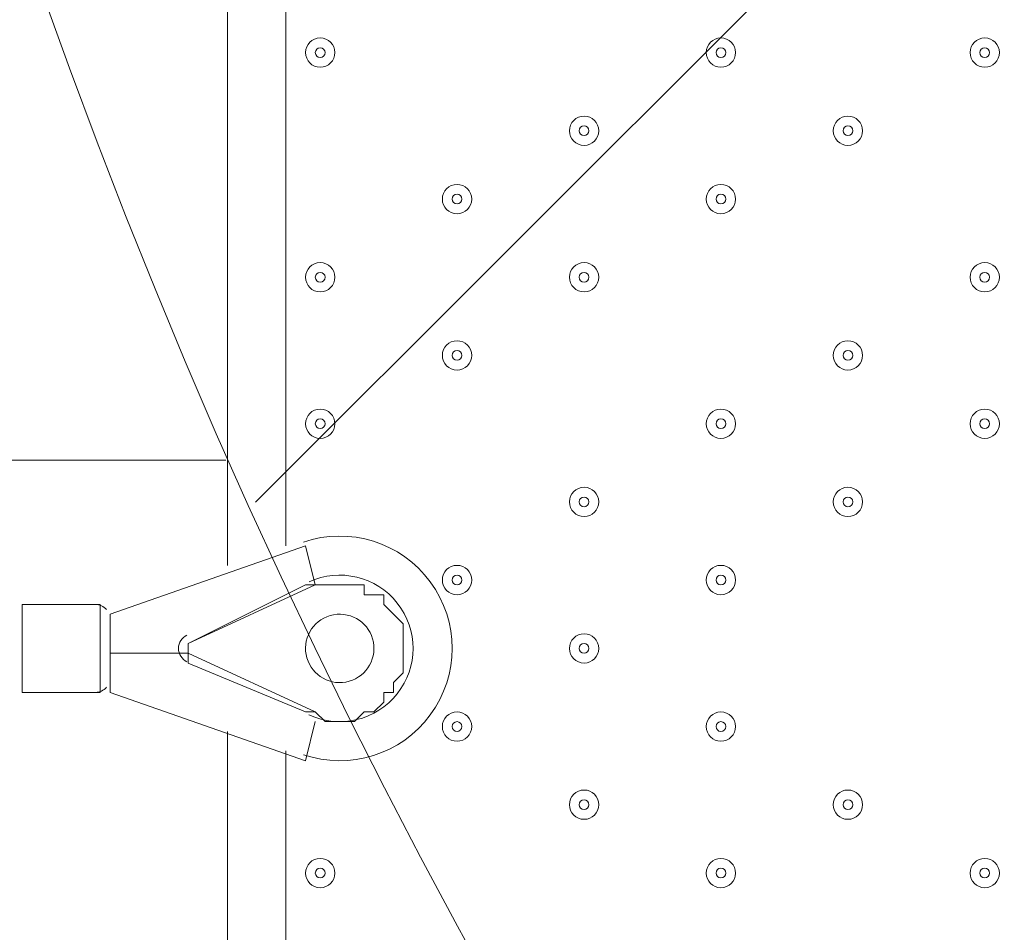
# Model space of a CAD drawing. Units: millimetres. Extents: x -4107 to 11667, y -10155 to 657.
# Drawn here: x 6216 to 6536, y -4344 to -4048 of the extents above; entities that cross this region are included whole.
import ezdxf

# ---------------------------------------------------------------- set-up
doc = ezdxf.new("R2010")
doc.units = ezdxf.units.MM
doc.header["$MEASUREMENT"] = 0
doc.layers.add('Background', color=7, linetype='Continuous', lineweight=0)

# ---------------------------------------------------------------- blocks, each defined once
blk = doc.blocks.new('Block_1')
at = {"layer": 'Background', "color": 253, "lineweight": 9}
blk.add_line((5312.39, -4190.72), (6282.74, -4190.72), dxfattribs=at)
blk = doc.blocks.new('Block_4')
at = {"layer": 'Background', "color": 253, "lineweight": 9}
blk.add_line((6292.42, -4204.37), (9071.64, -1425.15), dxfattribs=at)

msp = doc.modelspace()

# ---------------------------------------------------------------- linework, layer by layer
at = {"layer": 'Background', "color": 7, "lineweight": 9}
for p, q in [((6283.25, -4224.92), (6283.25, -3980.45)), ((6302.3, -3986.8), (6302.3, -4218.57)), ((6308.65, -4218.57), (6245.15, -4240.8)), ((6308.65, -4218.57), (6311.83, -4231.27)), ((6270.55, -4250.32), (6311.83, -4231.27)), ((6308.65, -4231.27), (6270.55, -4250.32)), ((6308.65, -4231.27), (6311.83, -4231.27)), ((6216.58, -4237.62), (6216.58, -4266.2)), ((6241.98, -4237.62), (6216.58, -4237.62)), ((6241.98, -4237.62), (6241.98, -4266.2)), ((6245.15, -4250.32), (6245.15, -4253.5)), ((6270.55, -4250.32), (6270.55, -4250.32)), ((6245.15, -4253.5), (6267.38, -4253.5)), ((6270.55, -4253.5), (6267.38, -4253.5)), ((6267.38, -4253.5), (6270.55, -4253.5)), ((6311.83, -4272.55), (6270.55, -4253.5)), ((6270.55, -4253.5), (6270.55, -4256.67)), ((6270.55, -4256.67), (6308.65, -4272.55)), ((6241.98, -4266.2), (6216.58, -4266.2)), ((6245.15, -4266.2), (6308.65, -4288.42)), ((6311.83, -4272.55), (6308.65, -4272.55)), ((6311.83, -4275.72), (6308.65, -4288.42)), ((6283.25, -4526.55), (6283.25, -4278.9)), ((6302.3, -4285.25), (6302.3, -4520.2))]:
    msp.add_line(p, q, dxfattribs=at)
for points in [[(6311.83, -4231.27), (6311.83, -4231.27), (6315, -4231.27), (6318.18, -4231.27), (6321.35, -4231.27), (6324.53, -4231.27), (6327.7, -4231.27), (6327.7, -4234.45), (6330.88, -4234.45), (6334.05, -4234.45), (6334.05, -4237.62), (6337.23, -4240.8), (6340.4, -4243.97), (6340.4, -4247.15), (6340.4, -4250.32), (6340.4, -4253.5), (6340.4, -4256.67), (6340.4, -4259.85), (6337.23, -4263.02), (6337.23, -4266.2), (6334.05, -4266.2), (6334.05, -4269.37), (6330.88, -4272.55), (6327.7, -4272.55), (6324.53, -4275.72), (6321.35, -4275.72), (6318.18, -4275.72), (6315, -4275.72), (6311.83, -4272.55)], [(6245.15, -4250.32), (6245.15, -4250.32), (6245.15, -4247.15), (6245.15, -4243.97), (6245.15, -4240.8)], [(6270.55, -4253.5), (6270.55, -4253.5), (6270.55, -4250.32)], [(6245.15, -4266.2), (6245.15, -4266.2), (6245.15, -4263.02), (6245.15, -4259.85), (6245.15, -4256.67), (6245.15, -4253.5)]]:
    msp.add_lwpolyline(points, dxfattribs=at)
at = {"layer": 'Background', "color": 1, "lineweight": 9}
msp.add_open_spline([(9416.83, -1624.24), (9121.33, -1326.59), (8716.39, -1138.1), (8267.42, -1123.28), (7919.52, -684.28), (7382.01, -402.46), (6778.31, -402.46), (5852.44, -402.46), (5082.1, -1065), (4913.47, -1941.68), (4788.17, -1684.88), (4590.15, -1464.81), (4337.01, -1312.98), (4337.01, -1312.98), (4321.13, -1303.45), (4321.13, -1303.45), (4234.59, -1251.55), (4143.88, -1208.97), (4050.35, -1175.85), (3910.37, -1094.33), (3755.27, -1034.49), (3589.19, -1001.33), (3589.19, -1001.33), (3573.3, -998.16), (3573.3, -998.16), (3476.05, -978.75), (3377.74, -969.16), (3279.71, -969.16), (3048.46, -969.16), (2818.9, -1022.64), (2609.63, -1127.13), (2609.63, -1127.13), (2596.93, -1133.47), (2596.93, -1133.47), (2388.52, -1237.55), (2211.56, -1386.19), (2075.26, -1564.56), (2017.1, -1610.12), (1962.07, -1660.17), (1910.65, -1714.52), (1763.85, -1869.7), (1653.68, -2052.72), (1584.59, -2250.27), (1584.59, -2250.27), (1584.24, -2250.27), (1584.24, -2250.27), (1347.57, -2250.27), (1123.88, -2305.38), (924.86, -2403.08), (820.91, -2364.84), (712.51, -2334.98), (600.29, -2314.57), (567.98, -2308.69), (535.7, -2303.91), (503.45, -2299.69), (472.07, -2283.34), (440.31, -2267.47), (407.74, -2252.7), (369.44, -2235.3), (330.75, -2219.69), (291.89, -2204.96), (219.87, -2142.75), (142.79, -2084.91), (60.2, -2032.69), (-123.33, -1916.59), (-319.81, -1835.32), (-521.13, -1786.9), (-695.53, -1671.13), (-891.19, -1581.81), (-1103.89, -1526.42), (-2013.93, -1289.64), (-2956.34, -1739.46), (-3344.52, -2596.05), (-3508.16, -2957.19), (-3540.46, -3344.39), (-3461.68, -3704.04), (-3441.89, -3834.44), (-3407.68, -3964.67), (-3356.99, -4092.52), (-3130.65, -4663.33), (-2656.39, -5072.05), (-2094.5, -5226.03), (-2063.7, -5248.12), (-2032.39, -5269.72), (-2000, -5290.2), (-1887.69, -5361.22), (-1770.41, -5419.16), (-1650.11, -5464.75), (-1513.07, -5583.21), (-1357.68, -5684.21), (-1185.6, -5762.27), (-1007.89, -5842.94), (-823.54, -5893.94), (-638.24, -5918.19), (-469.44, -6006.45), (-285.27, -6071.04), (-89.47, -6106.67), (26.73, -6127.83), (142.71, -6138.06), (257.33, -6138.06), (281.77, -6138.06), (306.15, -6137.58), (330.46, -6136.65), (216.81, -6218.62), (113.33, -6313.8), (22.06, -6419.81), (22.06, -6419.81), (-1246.11, -6756.44), (-1246.11, -6756.44), (-1254.1, -6758.45), (-1262.02, -6760.64), (-1269.97, -6762.77), (-1269.97, -6762.77), (-1294.52, -6769.29), (-1294.52, -6769.29), (-1294.52, -6769.29), (-1294.26, -6769.67), (-1294.26, -6769.67), (-1920.89, -6949.65), (-2379.55, -7526.64), (-2379.55, -8211.14), (-2379.55, -8873.45), (-1950.11, -9435.11), (-1354.62, -9633.88), (-1354.62, -9633.88), (-1354.57, -9634.11), (-1354.57, -9634.11), (-1354.57, -9634.11), (-1350.32, -9635.33), (-1350.32, -9635.33), (-1314.05, -9647.32), (-1277.23, -9658.05), (-1239.8, -9667.29), (-1239.8, -9667.29), (18.35, -10031.02), (18.35, -10031.02), (62.78, -10045.75), (107.99, -10058.72), (153.81, -10070.18), (153.81, -10070.18), (165.99, -10073.7), (165.99, -10073.7), (165.99, -10073.7), (165.73, -10073.17), (165.73, -10073.17), (310.07, -10108.28), (460.71, -10127.3), (615.88, -10127.3), (1068.75, -10127.3), (1484.38, -9968.56), (1810.83, -9704.08), (1810.83, -9704.08), (4309.18, -9704.08), (4309.18, -9704.08), (5224.04, -9704.08), (5976.67, -9009.97), (6069.44, -8119.66), (6154.63, -8290.85), (6270.9, -8443.82), (6411.96, -8570.11), (6411.96, -8570.11), (6411.96, -9152.41), (6411.96, -9152.41), (6411.96, -9704.7), (6859.68, -10152.42), (7411.97, -10152.42), (7411.97, -10152.42), (7996.15, -10152.42), (7996.15, -10152.42), (8548.44, -10152.42), (8996.16, -9704.7), (8996.16, -9152.41), (8996.16, -9152.41), (8996.16, -8570.11), (8996.16, -8570.11), (9302.94, -8295.45), (9496.15, -7896.54), (9496.15, -7452.36), (9496.15, -7452.36), (9496.15, -6153.78), (9496.15, -6153.78), (9873.71, -5806.54), (10110.48, -5308.56), (10110.48, -4755.14), (10110.48, -4755.14), (10110.48, -4222.75), (10110.48, -4222.75), (10235.31, -3954.09), (10305.45, -3654.86), (10305.45, -3339.1), (10305.45, -2630.63), (9954.25, -2004.57), (9416.83, -1624.24)], degree=3, knots=[0, 0, 0, 0, 1, 1, 1, 2, 2, 2, 3, 3, 3, 4, 4, 4, 5, 5, 5, 6, 6, 6, 7, 7, 7, 8, 8, 8, 9, 9, 9, 10, 10, 10, 11, 11, 11, 12, 12, 12, 13, 13, 13, 14, 14, 14, 15, 15, 15, 16, 16, 16, 17, 17, 17, 18, 18, 18, 19, 19, 19, 20, 20, 20, 21, 21, 21, 22, 22, 22, 23, 23, 23, 24, 24, 24, 25, 25, 25, 26, 26, 26, 27, 27, 27, 28, 28, 28, 29, 29, 29, 30, 30, 30, 31, 31, 31, 32, 32, 32, 33, 33, 33, 34, 34, 34, 35, 35, 35, 36, 36, 36, 37, 37, 37, 38, 38, 38, 39, 39, 39, 40, 40, 40, 41, 41, 41, 42, 42, 42, 43, 43, 43, 44, 44, 44, 45, 45, 45, 46, 46, 46, 47, 47, 47, 48, 48, 48, 49, 49, 49, 50, 50, 50, 51, 51, 51, 52, 52, 52, 53, 53, 53, 54, 54, 54, 55, 55, 55, 56, 56, 56, 57, 57, 57, 58, 58, 58, 59, 59, 59, 60, 60, 60, 61, 61, 61, 62, 62, 62, 63, 63, 63, 64, 64, 64, 64], dxfattribs=at)
at = {"layer": 'Background', "color": 253, "lineweight": 9}
msp.add_open_spline([(10108.89, -4227.54), (9774.69, -4944.4), (9047.63, -5441.23), (8204.54, -5441.23), (7044.74, -5441.23), (6104.54, -4501.03), (6104.54, -3341.23), (6104.54, -2181.44), (7044.74, -1241.23), (8204.54, -1241.23), (8654.95, -1241.23), (9072.24, -1383.03), (9414.2, -1624.42)], degree=3, knots=[0, 0, 0, 0, 1, 1, 1, 2, 2, 2, 3, 3, 3, 4, 4, 4, 4], dxfattribs=at)
at = {"layer": 'Background', "color": 7, "lineweight": 9}
for points, knots in [([(6313.41, -4053.47), (6310.78, -4053.47), (6308.65, -4055.61), (6308.65, -4058.24), (6308.65, -4060.87), (6310.78, -4063), (6313.41, -4063), (6316.04, -4063), (6318.18, -4060.87), (6318.18, -4058.24), (6318.18, -4055.61), (6316.04, -4053.47), (6313.41, -4053.47)], [0, 0, 0, 0, 1, 1, 1, 2, 2, 2, 3, 3, 3, 4, 4, 4, 4]), ([(6313.41, -4063), (6316.04, -4063), (6318.17, -4060.87), (6318.17, -4058.24), (6318.17, -4055.61), (6316.04, -4053.47), (6313.41, -4053.47), (6310.78, -4053.47), (6308.65, -4055.61), (6308.65, -4058.24), (6308.65, -4060.87), (6310.78, -4063), (6313.41, -4063)], [0, 0, 0, 0, 1, 1, 1, 2, 2, 2, 3, 3, 3, 4, 4, 4, 4]), ([(6443.59, -4053.47), (6440.96, -4053.47), (6438.83, -4055.61), (6438.83, -4058.24), (6438.83, -4060.87), (6440.96, -4063), (6443.59, -4063), (6446.22, -4063), (6448.35, -4060.87), (6448.35, -4058.24), (6448.35, -4055.61), (6446.22, -4053.47), (6443.59, -4053.47)], [0, 0, 0, 0, 1, 1, 1, 2, 2, 2, 3, 3, 3, 4, 4, 4, 4]), ([(6443.59, -4063), (6446.22, -4063), (6448.35, -4060.87), (6448.35, -4058.24), (6448.35, -4055.61), (6446.22, -4053.47), (6443.59, -4053.47), (6440.96, -4053.47), (6438.83, -4055.61), (6438.83, -4058.24), (6438.83, -4060.87), (6440.96, -4063), (6443.59, -4063)], [0, 0, 0, 0, 1, 1, 1, 2, 2, 2, 3, 3, 3, 4, 4, 4, 4]), ([(6529.31, -4053.47), (6526.68, -4053.47), (6524.55, -4055.61), (6524.55, -4058.24), (6524.55, -4060.87), (6526.68, -4063), (6529.31, -4063), (6531.94, -4063), (6534.08, -4060.87), (6534.08, -4058.24), (6534.08, -4055.61), (6531.94, -4053.47), (6529.31, -4053.47)], [0, 0, 0, 0, 1, 1, 1, 2, 2, 2, 3, 3, 3, 4, 4, 4, 4]), ([(6529.31, -4063), (6531.94, -4063), (6534.07, -4060.87), (6534.07, -4058.24), (6534.07, -4055.61), (6531.94, -4053.47), (6529.31, -4053.47), (6526.68, -4053.47), (6524.55, -4055.61), (6524.55, -4058.24), (6524.55, -4060.87), (6526.68, -4063), (6529.31, -4063)], [0, 0, 0, 0, 1, 1, 1, 2, 2, 2, 3, 3, 3, 4, 4, 4, 4]), ([(6313.41, -4059.82), (6314.29, -4059.82), (6315, -4059.11), (6315, -4058.24), (6315, -4057.36), (6314.29, -4056.65), (6313.41, -4056.65), (6312.54, -4056.65), (6311.83, -4057.36), (6311.83, -4058.24), (6311.83, -4059.11), (6312.54, -4059.82), (6313.41, -4059.82)], [0, 0, 0, 0, 1, 1, 1, 2, 2, 2, 3, 3, 3, 4, 4, 4, 4]), ([(6443.59, -4059.82), (6444.46, -4059.82), (6445.18, -4059.11), (6445.18, -4058.24), (6445.18, -4057.36), (6444.46, -4056.65), (6443.59, -4056.65), (6442.71, -4056.65), (6442, -4057.36), (6442, -4058.24), (6442, -4059.11), (6442.71, -4059.82), (6443.59, -4059.82)], [0, 0, 0, 0, 1, 1, 1, 2, 2, 2, 3, 3, 3, 4, 4, 4, 4]), ([(6529.31, -4059.82), (6530.19, -4059.82), (6530.9, -4059.11), (6530.9, -4058.24), (6530.9, -4057.36), (6530.19, -4056.65), (6529.31, -4056.65), (6528.44, -4056.65), (6527.73, -4057.36), (6527.73, -4058.24), (6527.73, -4059.11), (6528.44, -4059.82), (6529.31, -4059.82)], [0, 0, 0, 0, 1, 1, 1, 2, 2, 2, 3, 3, 3, 4, 4, 4, 4]), ([(6399.14, -4078.87), (6396.51, -4078.87), (6394.38, -4081.01), (6394.38, -4083.64), (6394.38, -4086.27), (6396.51, -4088.4), (6399.14, -4088.4), (6401.77, -4088.4), (6403.9, -4086.27), (6403.9, -4083.64), (6403.9, -4081.01), (6401.77, -4078.87), (6399.14, -4078.87)], [0, 0, 0, 0, 1, 1, 1, 2, 2, 2, 3, 3, 3, 4, 4, 4, 4]), ([(6399.14, -4088.4), (6401.77, -4088.4), (6403.9, -4086.27), (6403.9, -4083.64), (6403.9, -4081), (6401.77, -4078.87), (6399.14, -4078.87), (6396.51, -4078.87), (6394.38, -4081), (6394.38, -4083.64), (6394.38, -4086.27), (6396.51, -4088.4), (6399.14, -4088.4)], [0, 0, 0, 0, 1, 1, 1, 2, 2, 2, 3, 3, 3, 4, 4, 4, 4]), ([(6484.86, -4078.87), (6482.23, -4078.87), (6480.1, -4081.01), (6480.1, -4083.64), (6480.1, -4086.27), (6482.23, -4088.4), (6484.86, -4088.4), (6487.49, -4088.4), (6489.63, -4086.27), (6489.63, -4083.64), (6489.63, -4081.01), (6487.49, -4078.87), (6484.86, -4078.87)], [0, 0, 0, 0, 1, 1, 1, 2, 2, 2, 3, 3, 3, 4, 4, 4, 4]), ([(6484.86, -4088.4), (6487.49, -4088.4), (6489.62, -4086.27), (6489.62, -4083.64), (6489.62, -4081), (6487.49, -4078.87), (6484.86, -4078.87), (6482.23, -4078.87), (6480.1, -4081), (6480.1, -4083.64), (6480.1, -4086.27), (6482.23, -4088.4), (6484.86, -4088.4)], [0, 0, 0, 0, 1, 1, 1, 2, 2, 2, 3, 3, 3, 4, 4, 4, 4]), ([(6399.14, -4085.22), (6400.01, -4085.22), (6400.72, -4084.51), (6400.72, -4083.64), (6400.72, -4082.76), (6400.01, -4082.05), (6399.14, -4082.05), (6398.26, -4082.05), (6397.55, -4082.76), (6397.55, -4083.64), (6397.55, -4084.51), (6398.26, -4085.22), (6399.14, -4085.22)], [0, 0, 0, 0, 1, 1, 1, 2, 2, 2, 3, 3, 3, 4, 4, 4, 4]), ([(6484.86, -4085.22), (6485.74, -4085.22), (6486.45, -4084.51), (6486.45, -4083.64), (6486.45, -4082.76), (6485.74, -4082.05), (6484.86, -4082.05), (6483.99, -4082.05), (6483.27, -4082.76), (6483.27, -4083.64), (6483.27, -4084.51), (6483.99, -4085.22), (6484.86, -4085.22)], [0, 0, 0, 0, 1, 1, 1, 2, 2, 2, 3, 3, 3, 4, 4, 4, 4]), ([(6357.86, -4101.1), (6355.23, -4101.1), (6353.1, -4103.23), (6353.1, -4105.86), (6353.1, -4108.49), (6355.23, -4110.62), (6357.86, -4110.62), (6360.49, -4110.62), (6362.63, -4108.49), (6362.63, -4105.86), (6362.63, -4103.23), (6360.49, -4101.1), (6357.86, -4101.1)], [0, 0, 0, 0, 1, 1, 1, 2, 2, 2, 3, 3, 3, 4, 4, 4, 4]), ([(6357.86, -4110.62), (6360.49, -4110.62), (6362.63, -4108.49), (6362.63, -4105.86), (6362.63, -4103.23), (6360.49, -4101.1), (6357.86, -4101.1), (6355.23, -4101.1), (6353.1, -4103.23), (6353.1, -4105.86), (6353.1, -4108.49), (6355.23, -4110.62), (6357.86, -4110.62)], [0, 0, 0, 0, 1, 1, 1, 2, 2, 2, 3, 3, 3, 4, 4, 4, 4]), ([(6443.59, -4101.1), (6440.96, -4101.1), (6438.83, -4103.23), (6438.83, -4105.86), (6438.83, -4108.49), (6440.96, -4110.62), (6443.59, -4110.62), (6446.22, -4110.62), (6448.35, -4108.49), (6448.35, -4105.86), (6448.35, -4103.23), (6446.22, -4101.1), (6443.59, -4101.1)], [0, 0, 0, 0, 1, 1, 1, 2, 2, 2, 3, 3, 3, 4, 4, 4, 4]), ([(6443.59, -4110.62), (6446.22, -4110.62), (6448.35, -4108.49), (6448.35, -4105.86), (6448.35, -4103.23), (6446.22, -4101.1), (6443.59, -4101.1), (6440.96, -4101.1), (6438.83, -4103.23), (6438.83, -4105.86), (6438.83, -4108.49), (6440.96, -4110.62), (6443.59, -4110.62)], [0, 0, 0, 0, 1, 1, 1, 2, 2, 2, 3, 3, 3, 4, 4, 4, 4]), ([(6357.86, -4107.45), (6358.74, -4107.45), (6359.45, -4106.74), (6359.45, -4105.86), (6359.45, -4104.98), (6358.74, -4104.27), (6357.86, -4104.27), (6356.99, -4104.27), (6356.28, -4104.98), (6356.28, -4105.86), (6356.28, -4106.74), (6356.99, -4107.45), (6357.86, -4107.45)], [0, 0, 0, 0, 1, 1, 1, 2, 2, 2, 3, 3, 3, 4, 4, 4, 4]), ([(6443.59, -4107.45), (6444.46, -4107.45), (6445.18, -4106.74), (6445.18, -4105.86), (6445.18, -4104.98), (6444.46, -4104.27), (6443.59, -4104.27), (6442.71, -4104.27), (6442, -4104.98), (6442, -4105.86), (6442, -4106.74), (6442.71, -4107.45), (6443.59, -4107.45)], [0, 0, 0, 0, 1, 1, 1, 2, 2, 2, 3, 3, 3, 4, 4, 4, 4]), ([(6313.41, -4126.5), (6310.78, -4126.5), (6308.65, -4128.63), (6308.65, -4131.26), (6308.65, -4133.89), (6310.78, -4136.02), (6313.41, -4136.02), (6316.04, -4136.02), (6318.18, -4133.89), (6318.18, -4131.26), (6318.18, -4128.63), (6316.04, -4126.5), (6313.41, -4126.5)], [0, 0, 0, 0, 1, 1, 1, 2, 2, 2, 3, 3, 3, 4, 4, 4, 4]), ([(6313.41, -4136.02), (6316.04, -4136.02), (6318.17, -4133.89), (6318.17, -4131.26), (6318.17, -4128.63), (6316.04, -4126.5), (6313.41, -4126.5), (6310.78, -4126.5), (6308.65, -4128.63), (6308.65, -4131.26), (6308.65, -4133.89), (6310.78, -4136.02), (6313.41, -4136.02)], [0, 0, 0, 0, 1, 1, 1, 2, 2, 2, 3, 3, 3, 4, 4, 4, 4]), ([(6399.14, -4126.5), (6396.51, -4126.5), (6394.38, -4128.63), (6394.38, -4131.26), (6394.38, -4133.89), (6396.51, -4136.02), (6399.14, -4136.02), (6401.77, -4136.02), (6403.9, -4133.89), (6403.9, -4131.26), (6403.9, -4128.63), (6401.77, -4126.5), (6399.14, -4126.5)], [0, 0, 0, 0, 1, 1, 1, 2, 2, 2, 3, 3, 3, 4, 4, 4, 4]), ([(6399.14, -4136.02), (6401.77, -4136.02), (6403.9, -4133.89), (6403.9, -4131.26), (6403.9, -4128.63), (6401.77, -4126.5), (6399.14, -4126.5), (6396.51, -4126.5), (6394.38, -4128.63), (6394.38, -4131.26), (6394.38, -4133.89), (6396.51, -4136.02), (6399.14, -4136.02)], [0, 0, 0, 0, 1, 1, 1, 2, 2, 2, 3, 3, 3, 4, 4, 4, 4]), ([(6529.31, -4126.5), (6526.68, -4126.5), (6524.55, -4128.63), (6524.55, -4131.26), (6524.55, -4133.89), (6526.68, -4136.02), (6529.31, -4136.02), (6531.94, -4136.02), (6534.08, -4133.89), (6534.08, -4131.26), (6534.08, -4128.63), (6531.94, -4126.5), (6529.31, -4126.5)], [0, 0, 0, 0, 1, 1, 1, 2, 2, 2, 3, 3, 3, 4, 4, 4, 4]), ([(6529.31, -4136.02), (6531.94, -4136.02), (6534.07, -4133.89), (6534.07, -4131.26), (6534.07, -4128.63), (6531.94, -4126.5), (6529.31, -4126.5), (6526.68, -4126.5), (6524.55, -4128.63), (6524.55, -4131.26), (6524.55, -4133.89), (6526.68, -4136.02), (6529.31, -4136.02)], [0, 0, 0, 0, 1, 1, 1, 2, 2, 2, 3, 3, 3, 4, 4, 4, 4]), ([(6313.41, -4132.85), (6314.29, -4132.85), (6315, -4132.14), (6315, -4131.26), (6315, -4130.38), (6314.29, -4129.67), (6313.41, -4129.67), (6312.54, -4129.67), (6311.83, -4130.38), (6311.83, -4131.26), (6311.83, -4132.14), (6312.54, -4132.85), (6313.41, -4132.85)], [0, 0, 0, 0, 1, 1, 1, 2, 2, 2, 3, 3, 3, 4, 4, 4, 4]), ([(6399.14, -4132.85), (6400.01, -4132.85), (6400.72, -4132.14), (6400.72, -4131.26), (6400.72, -4130.38), (6400.01, -4129.67), (6399.14, -4129.67), (6398.26, -4129.67), (6397.55, -4130.38), (6397.55, -4131.26), (6397.55, -4132.14), (6398.26, -4132.85), (6399.14, -4132.85)], [0, 0, 0, 0, 1, 1, 1, 2, 2, 2, 3, 3, 3, 4, 4, 4, 4]), ([(6529.31, -4132.85), (6530.19, -4132.85), (6530.9, -4132.14), (6530.9, -4131.26), (6530.9, -4130.38), (6530.19, -4129.67), (6529.31, -4129.67), (6528.44, -4129.67), (6527.73, -4130.38), (6527.73, -4131.26), (6527.73, -4132.14), (6528.44, -4132.85), (6529.31, -4132.85)], [0, 0, 0, 0, 1, 1, 1, 2, 2, 2, 3, 3, 3, 4, 4, 4, 4]), ([(6357.86, -4151.9), (6355.23, -4151.9), (6353.1, -4154.03), (6353.1, -4156.66), (6353.1, -4159.29), (6355.23, -4161.42), (6357.86, -4161.42), (6360.49, -4161.42), (6362.63, -4159.29), (6362.63, -4156.66), (6362.63, -4154.03), (6360.49, -4151.9), (6357.86, -4151.9)], [0, 0, 0, 0, 1, 1, 1, 2, 2, 2, 3, 3, 3, 4, 4, 4, 4]), ([(6357.86, -4161.42), (6360.49, -4161.42), (6362.63, -4159.29), (6362.63, -4156.66), (6362.63, -4154.03), (6360.49, -4151.9), (6357.86, -4151.9), (6355.23, -4151.9), (6353.1, -4154.03), (6353.1, -4156.66), (6353.1, -4159.29), (6355.23, -4161.42), (6357.86, -4161.42)], [0, 0, 0, 0, 1, 1, 1, 2, 2, 2, 3, 3, 3, 4, 4, 4, 4]), ([(6484.86, -4151.9), (6482.23, -4151.9), (6480.1, -4154.03), (6480.1, -4156.66), (6480.1, -4159.29), (6482.23, -4161.42), (6484.86, -4161.42), (6487.49, -4161.42), (6489.63, -4159.29), (6489.63, -4156.66), (6489.63, -4154.03), (6487.49, -4151.9), (6484.86, -4151.9)], [0, 0, 0, 0, 1, 1, 1, 2, 2, 2, 3, 3, 3, 4, 4, 4, 4]), ([(6484.86, -4161.42), (6487.49, -4161.42), (6489.62, -4159.29), (6489.62, -4156.66), (6489.62, -4154.03), (6487.49, -4151.9), (6484.86, -4151.9), (6482.23, -4151.9), (6480.1, -4154.03), (6480.1, -4156.66), (6480.1, -4159.29), (6482.23, -4161.42), (6484.86, -4161.42)], [0, 0, 0, 0, 1, 1, 1, 2, 2, 2, 3, 3, 3, 4, 4, 4, 4]), ([(6357.86, -4158.25), (6358.74, -4158.25), (6359.45, -4157.54), (6359.45, -4156.66), (6359.45, -4155.78), (6358.74, -4155.07), (6357.86, -4155.07), (6356.99, -4155.07), (6356.28, -4155.78), (6356.28, -4156.66), (6356.28, -4157.54), (6356.99, -4158.25), (6357.86, -4158.25)], [0, 0, 0, 0, 1, 1, 1, 2, 2, 2, 3, 3, 3, 4, 4, 4, 4]), ([(6484.86, -4158.25), (6485.74, -4158.25), (6486.45, -4157.54), (6486.45, -4156.66), (6486.45, -4155.78), (6485.74, -4155.07), (6484.86, -4155.07), (6483.99, -4155.07), (6483.27, -4155.78), (6483.27, -4156.66), (6483.27, -4157.54), (6483.99, -4158.25), (6484.86, -4158.25)], [0, 0, 0, 0, 1, 1, 1, 2, 2, 2, 3, 3, 3, 4, 4, 4, 4]), ([(6313.41, -4174.12), (6310.78, -4174.12), (6308.65, -4176.26), (6308.65, -4178.89), (6308.65, -4181.52), (6310.78, -4183.65), (6313.41, -4183.65), (6316.04, -4183.65), (6318.18, -4181.52), (6318.18, -4178.89), (6318.18, -4176.26), (6316.04, -4174.12), (6313.41, -4174.12)], [0, 0, 0, 0, 1, 1, 1, 2, 2, 2, 3, 3, 3, 4, 4, 4, 4]), ([(6313.41, -4183.65), (6316.04, -4183.65), (6318.17, -4181.52), (6318.17, -4178.89), (6318.17, -4176.26), (6316.04, -4174.12), (6313.41, -4174.12), (6310.78, -4174.12), (6308.65, -4176.26), (6308.65, -4178.89), (6308.65, -4181.52), (6310.78, -4183.65), (6313.41, -4183.65)], [0, 0, 0, 0, 1, 1, 1, 2, 2, 2, 3, 3, 3, 4, 4, 4, 4]), ([(6443.59, -4174.12), (6440.96, -4174.12), (6438.83, -4176.26), (6438.83, -4178.89), (6438.83, -4181.52), (6440.96, -4183.65), (6443.59, -4183.65), (6446.22, -4183.65), (6448.35, -4181.52), (6448.35, -4178.89), (6448.35, -4176.26), (6446.22, -4174.12), (6443.59, -4174.12)], [0, 0, 0, 0, 1, 1, 1, 2, 2, 2, 3, 3, 3, 4, 4, 4, 4]), ([(6443.59, -4183.65), (6446.22, -4183.65), (6448.35, -4181.52), (6448.35, -4178.89), (6448.35, -4176.26), (6446.22, -4174.12), (6443.59, -4174.12), (6440.96, -4174.12), (6438.83, -4176.26), (6438.83, -4178.89), (6438.83, -4181.52), (6440.96, -4183.65), (6443.59, -4183.65)], [0, 0, 0, 0, 1, 1, 1, 2, 2, 2, 3, 3, 3, 4, 4, 4, 4]), ([(6529.31, -4174.12), (6526.68, -4174.12), (6524.55, -4176.26), (6524.55, -4178.89), (6524.55, -4181.52), (6526.68, -4183.65), (6529.31, -4183.65), (6531.94, -4183.65), (6534.08, -4181.52), (6534.08, -4178.89), (6534.08, -4176.26), (6531.94, -4174.12), (6529.31, -4174.12)], [0, 0, 0, 0, 1, 1, 1, 2, 2, 2, 3, 3, 3, 4, 4, 4, 4]), ([(6529.31, -4183.65), (6531.94, -4183.65), (6534.07, -4181.52), (6534.07, -4178.89), (6534.07, -4176.26), (6531.94, -4174.12), (6529.31, -4174.12), (6526.68, -4174.12), (6524.55, -4176.26), (6524.55, -4178.89), (6524.55, -4181.52), (6526.68, -4183.65), (6529.31, -4183.65)], [0, 0, 0, 0, 1, 1, 1, 2, 2, 2, 3, 3, 3, 4, 4, 4, 4]), ([(6313.41, -4180.47), (6314.29, -4180.47), (6315, -4179.76), (6315, -4178.89), (6315, -4178.01), (6314.29, -4177.3), (6313.41, -4177.3), (6312.54, -4177.3), (6311.83, -4178.01), (6311.83, -4178.89), (6311.83, -4179.76), (6312.54, -4180.47), (6313.41, -4180.47)], [0, 0, 0, 0, 1, 1, 1, 2, 2, 2, 3, 3, 3, 4, 4, 4, 4]), ([(6443.59, -4180.47), (6444.46, -4180.47), (6445.18, -4179.76), (6445.18, -4178.89), (6445.18, -4178.01), (6444.46, -4177.3), (6443.59, -4177.3), (6442.71, -4177.3), (6442, -4178.01), (6442, -4178.89), (6442, -4179.76), (6442.71, -4180.47), (6443.59, -4180.47)], [0, 0, 0, 0, 1, 1, 1, 2, 2, 2, 3, 3, 3, 4, 4, 4, 4]), ([(6529.31, -4180.47), (6530.19, -4180.47), (6530.9, -4179.76), (6530.9, -4178.89), (6530.9, -4178.01), (6530.19, -4177.3), (6529.31, -4177.3), (6528.44, -4177.3), (6527.73, -4178.01), (6527.73, -4178.89), (6527.73, -4179.76), (6528.44, -4180.47), (6529.31, -4180.47)], [0, 0, 0, 0, 1, 1, 1, 2, 2, 2, 3, 3, 3, 4, 4, 4, 4]), ([(6399.14, -4199.52), (6396.51, -4199.52), (6394.38, -4201.66), (6394.38, -4204.29), (6394.38, -4206.92), (6396.51, -4209.05), (6399.14, -4209.05), (6401.77, -4209.05), (6403.9, -4206.92), (6403.9, -4204.29), (6403.9, -4201.66), (6401.77, -4199.52), (6399.14, -4199.52)], [0, 0, 0, 0, 1, 1, 1, 2, 2, 2, 3, 3, 3, 4, 4, 4, 4]), ([(6399.14, -4209.05), (6401.77, -4209.05), (6403.9, -4206.92), (6403.9, -4204.29), (6403.9, -4201.65), (6401.77, -4199.52), (6399.14, -4199.52), (6396.51, -4199.52), (6394.38, -4201.65), (6394.38, -4204.29), (6394.38, -4206.92), (6396.51, -4209.05), (6399.14, -4209.05)], [0, 0, 0, 0, 1, 1, 1, 2, 2, 2, 3, 3, 3, 4, 4, 4, 4]), ([(6484.86, -4199.52), (6482.23, -4199.52), (6480.1, -4201.66), (6480.1, -4204.29), (6480.1, -4206.92), (6482.23, -4209.05), (6484.86, -4209.05), (6487.49, -4209.05), (6489.63, -4206.92), (6489.63, -4204.29), (6489.63, -4201.66), (6487.49, -4199.52), (6484.86, -4199.52)], [0, 0, 0, 0, 1, 1, 1, 2, 2, 2, 3, 3, 3, 4, 4, 4, 4]), ([(6484.86, -4209.05), (6487.49, -4209.05), (6489.62, -4206.92), (6489.62, -4204.29), (6489.62, -4201.65), (6487.49, -4199.52), (6484.86, -4199.52), (6482.23, -4199.52), (6480.1, -4201.65), (6480.1, -4204.29), (6480.1, -4206.92), (6482.23, -4209.05), (6484.86, -4209.05)], [0, 0, 0, 0, 1, 1, 1, 2, 2, 2, 3, 3, 3, 4, 4, 4, 4]), ([(6399.14, -4205.87), (6400.01, -4205.87), (6400.72, -4205.16), (6400.72, -4204.29), (6400.72, -4203.41), (6400.01, -4202.7), (6399.14, -4202.7), (6398.26, -4202.7), (6397.55, -4203.41), (6397.55, -4204.29), (6397.55, -4205.16), (6398.26, -4205.87), (6399.14, -4205.87)], [0, 0, 0, 0, 1, 1, 1, 2, 2, 2, 3, 3, 3, 4, 4, 4, 4]), ([(6484.86, -4205.87), (6485.74, -4205.87), (6486.45, -4205.16), (6486.45, -4204.29), (6486.45, -4203.41), (6485.74, -4202.7), (6484.86, -4202.7), (6483.99, -4202.7), (6483.27, -4203.41), (6483.27, -4204.29), (6483.27, -4205.16), (6483.99, -4205.87), (6484.86, -4205.87)], [0, 0, 0, 0, 1, 1, 1, 2, 2, 2, 3, 3, 3, 4, 4, 4, 4]), ([(6307.94, -4286.46), (6323.04, -4291.62), (6339.74, -4286.39), (6349.19, -4273.53), (6358.64, -4260.67), (6358.64, -4243.16), (6349.19, -4230.3), (6339.75, -4217.44), (6323.05, -4212.2), (6307.95, -4217.36)], [0, 0, 0, 0, 1, 1, 1, 2, 2, 2, 3, 3, 3, 3]), ([(6357.86, -4224.92), (6355.23, -4224.92), (6353.1, -4227.06), (6353.1, -4229.69), (6353.1, -4232.32), (6355.23, -4234.45), (6357.86, -4234.45), (6360.49, -4234.45), (6362.63, -4232.32), (6362.63, -4229.69), (6362.63, -4227.06), (6360.49, -4224.92), (6357.86, -4224.92)], [0, 0, 0, 0, 1, 1, 1, 2, 2, 2, 3, 3, 3, 4, 4, 4, 4]), ([(6357.86, -4234.45), (6360.49, -4234.45), (6362.63, -4232.32), (6362.63, -4229.69), (6362.63, -4227.06), (6360.49, -4224.92), (6357.86, -4224.92), (6355.23, -4224.92), (6353.1, -4227.06), (6353.1, -4229.69), (6353.1, -4232.32), (6355.23, -4234.45), (6357.86, -4234.45)], [0, 0, 0, 0, 1, 1, 1, 2, 2, 2, 3, 3, 3, 4, 4, 4, 4]), ([(6443.59, -4224.92), (6440.96, -4224.92), (6438.83, -4227.06), (6438.83, -4229.69), (6438.83, -4232.32), (6440.96, -4234.45), (6443.59, -4234.45), (6446.22, -4234.45), (6448.35, -4232.32), (6448.35, -4229.69), (6448.35, -4227.06), (6446.22, -4224.92), (6443.59, -4224.92)], [0, 0, 0, 0, 1, 1, 1, 2, 2, 2, 3, 3, 3, 4, 4, 4, 4]), ([(6443.59, -4234.45), (6446.22, -4234.45), (6448.35, -4232.32), (6448.35, -4229.69), (6448.35, -4227.06), (6446.22, -4224.92), (6443.59, -4224.92), (6440.96, -4224.92), (6438.83, -4227.06), (6438.83, -4229.69), (6438.83, -4232.32), (6440.96, -4234.45), (6443.59, -4234.45)], [0, 0, 0, 0, 1, 1, 1, 2, 2, 2, 3, 3, 3, 4, 4, 4, 4]), ([(6309.77, -4273.53), (6319.77, -4278.15), (6331.64, -4275.31), (6338.46, -4266.66), (6345.28, -4258.01), (6345.28, -4245.82), (6338.46, -4237.17), (6331.64, -4228.52), (6319.78, -4225.68), (6309.78, -4230.29)], [0, 0, 0, 0, 1, 1, 1, 2, 2, 2, 3, 3, 3, 3]), ([(6357.86, -4231.27), (6358.74, -4231.27), (6359.45, -4230.56), (6359.45, -4229.69), (6359.45, -4228.81), (6358.74, -4228.1), (6357.86, -4228.1), (6356.99, -4228.1), (6356.28, -4228.81), (6356.28, -4229.69), (6356.28, -4230.56), (6356.99, -4231.27), (6357.86, -4231.27)], [0, 0, 0, 0, 1, 1, 1, 2, 2, 2, 3, 3, 3, 4, 4, 4, 4]), ([(6443.59, -4231.27), (6444.46, -4231.27), (6445.18, -4230.56), (6445.18, -4229.69), (6445.18, -4228.81), (6444.46, -4228.1), (6443.59, -4228.1), (6442.71, -4228.1), (6442, -4228.81), (6442, -4229.69), (6442, -4230.56), (6442.71, -4231.27), (6443.59, -4231.27)], [0, 0, 0, 0, 1, 1, 1, 2, 2, 2, 3, 3, 3, 4, 4, 4, 4]), ([(6317.75, -4240.98), (6311.72, -4242.09), (6307.72, -4247.89), (6308.83, -4253.92), (6309.94, -4259.96), (6315.74, -4263.95), (6321.77, -4262.84), (6327.81, -4261.73), (6331.8, -4255.94), (6330.69, -4249.9), (6329.58, -4243.87), (6323.79, -4239.87), (6317.75, -4240.98)], [0, 0, 0, 0, 1, 1, 1, 2, 2, 2, 3, 3, 3, 4, 4, 4, 4]), ([(6270.14, -4247.59), (6268.46, -4248.37), (6267.38, -4250.05), (6267.38, -4251.91), (6267.38, -4253.77), (6268.46, -4255.46), (6270.14, -4256.24)], [0, 0, 0, 0, 1, 1, 1, 2, 2, 2, 2]), ([(6399.14, -4247.15), (6396.51, -4247.15), (6394.38, -4249.28), (6394.38, -4251.91), (6394.38, -4254.54), (6396.51, -4256.67), (6399.14, -4256.67), (6401.77, -4256.67), (6403.9, -4254.54), (6403.9, -4251.91), (6403.9, -4249.28), (6401.77, -4247.15), (6399.14, -4247.15)], [0, 0, 0, 0, 1, 1, 1, 2, 2, 2, 3, 3, 3, 4, 4, 4, 4]), ([(6399.14, -4256.67), (6401.77, -4256.67), (6403.9, -4254.54), (6403.9, -4251.91), (6403.9, -4249.28), (6401.77, -4247.15), (6399.14, -4247.15), (6396.51, -4247.15), (6394.38, -4249.28), (6394.38, -4251.91), (6394.38, -4254.54), (6396.51, -4256.67), (6399.14, -4256.67)], [0, 0, 0, 0, 1, 1, 1, 2, 2, 2, 3, 3, 3, 4, 4, 4, 4]), ([(6399.14, -4253.5), (6400.01, -4253.5), (6400.72, -4252.79), (6400.72, -4251.91), (6400.72, -4251.03), (6400.01, -4250.32), (6399.14, -4250.32), (6398.26, -4250.32), (6397.55, -4251.03), (6397.55, -4251.91), (6397.55, -4252.79), (6398.26, -4253.5), (6399.14, -4253.5)], [0, 0, 0, 0, 1, 1, 1, 2, 2, 2, 3, 3, 3, 4, 4, 4, 4]), ([(6357.86, -4272.55), (6355.23, -4272.55), (6353.1, -4274.68), (6353.1, -4277.31), (6353.1, -4279.94), (6355.23, -4282.07), (6357.86, -4282.07), (6360.49, -4282.07), (6362.63, -4279.94), (6362.63, -4277.31), (6362.63, -4274.68), (6360.49, -4272.55), (6357.86, -4272.55)], [0, 0, 0, 0, 1, 1, 1, 2, 2, 2, 3, 3, 3, 4, 4, 4, 4]), ([(6357.86, -4282.07), (6360.49, -4282.07), (6362.63, -4279.94), (6362.63, -4277.31), (6362.63, -4274.68), (6360.49, -4272.55), (6357.86, -4272.55), (6355.23, -4272.55), (6353.1, -4274.68), (6353.1, -4277.31), (6353.1, -4279.94), (6355.23, -4282.07), (6357.86, -4282.07)], [0, 0, 0, 0, 1, 1, 1, 2, 2, 2, 3, 3, 3, 4, 4, 4, 4]), ([(6443.59, -4272.55), (6440.96, -4272.55), (6438.83, -4274.68), (6438.83, -4277.31), (6438.83, -4279.94), (6440.96, -4282.07), (6443.59, -4282.07), (6446.22, -4282.07), (6448.35, -4279.94), (6448.35, -4277.31), (6448.35, -4274.68), (6446.22, -4272.55), (6443.59, -4272.55)], [0, 0, 0, 0, 1, 1, 1, 2, 2, 2, 3, 3, 3, 4, 4, 4, 4]), ([(6443.59, -4282.07), (6446.22, -4282.07), (6448.35, -4279.94), (6448.35, -4277.31), (6448.35, -4274.68), (6446.22, -4272.55), (6443.59, -4272.55), (6440.96, -4272.55), (6438.83, -4274.68), (6438.83, -4277.31), (6438.83, -4279.94), (6440.96, -4282.07), (6443.59, -4282.07)], [0, 0, 0, 0, 1, 1, 1, 2, 2, 2, 3, 3, 3, 4, 4, 4, 4]), ([(6357.86, -4278.9), (6358.74, -4278.9), (6359.45, -4278.19), (6359.45, -4277.31), (6359.45, -4276.43), (6358.74, -4275.72), (6357.86, -4275.72), (6356.99, -4275.72), (6356.28, -4276.43), (6356.28, -4277.31), (6356.28, -4278.19), (6356.99, -4278.9), (6357.86, -4278.9)], [0, 0, 0, 0, 1, 1, 1, 2, 2, 2, 3, 3, 3, 4, 4, 4, 4]), ([(6443.59, -4278.9), (6444.46, -4278.9), (6445.18, -4278.19), (6445.18, -4277.31), (6445.18, -4276.43), (6444.46, -4275.72), (6443.59, -4275.72), (6442.71, -4275.72), (6442, -4276.43), (6442, -4277.31), (6442, -4278.19), (6442.71, -4278.9), (6443.59, -4278.9)], [0, 0, 0, 0, 1, 1, 1, 2, 2, 2, 3, 3, 3, 4, 4, 4, 4]), ([(6399.14, -4297.95), (6396.51, -4297.95), (6394.38, -4300.08), (6394.38, -4302.71), (6394.38, -4305.34), (6396.51, -4307.47), (6399.14, -4307.47), (6401.77, -4307.47), (6403.9, -4305.34), (6403.9, -4302.71), (6403.9, -4300.08), (6401.77, -4297.95), (6399.14, -4297.95)], [0, 0, 0, 0, 1, 1, 1, 2, 2, 2, 3, 3, 3, 4, 4, 4, 4]), ([(6399.14, -4307.47), (6401.77, -4307.47), (6403.9, -4305.34), (6403.9, -4302.71), (6403.9, -4300.08), (6401.77, -4297.95), (6399.14, -4297.95), (6396.51, -4297.95), (6394.38, -4300.08), (6394.38, -4302.71), (6394.38, -4305.34), (6396.51, -4307.47), (6399.14, -4307.47)], [0, 0, 0, 0, 1, 1, 1, 2, 2, 2, 3, 3, 3, 4, 4, 4, 4]), ([(6484.86, -4297.95), (6482.23, -4297.95), (6480.1, -4300.08), (6480.1, -4302.71), (6480.1, -4305.34), (6482.23, -4307.47), (6484.86, -4307.47), (6487.49, -4307.47), (6489.63, -4305.34), (6489.63, -4302.71), (6489.63, -4300.08), (6487.49, -4297.95), (6484.86, -4297.95)], [0, 0, 0, 0, 1, 1, 1, 2, 2, 2, 3, 3, 3, 4, 4, 4, 4]), ([(6484.86, -4307.47), (6487.49, -4307.47), (6489.62, -4305.34), (6489.62, -4302.71), (6489.62, -4300.08), (6487.49, -4297.95), (6484.86, -4297.95), (6482.23, -4297.95), (6480.1, -4300.08), (6480.1, -4302.71), (6480.1, -4305.34), (6482.23, -4307.47), (6484.86, -4307.47)], [0, 0, 0, 0, 1, 1, 1, 2, 2, 2, 3, 3, 3, 4, 4, 4, 4]), ([(6399.14, -4304.3), (6400.01, -4304.3), (6400.72, -4303.59), (6400.72, -4302.71), (6400.72, -4301.83), (6400.01, -4301.12), (6399.14, -4301.12), (6398.26, -4301.12), (6397.55, -4301.83), (6397.55, -4302.71), (6397.55, -4303.59), (6398.26, -4304.3), (6399.14, -4304.3)], [0, 0, 0, 0, 1, 1, 1, 2, 2, 2, 3, 3, 3, 4, 4, 4, 4]), ([(6484.86, -4304.3), (6485.74, -4304.3), (6486.45, -4303.59), (6486.45, -4302.71), (6486.45, -4301.83), (6485.74, -4301.12), (6484.86, -4301.12), (6483.99, -4301.12), (6483.27, -4301.83), (6483.27, -4302.71), (6483.27, -4303.59), (6483.99, -4304.3), (6484.86, -4304.3)], [0, 0, 0, 0, 1, 1, 1, 2, 2, 2, 3, 3, 3, 4, 4, 4, 4]), ([(6313.41, -4320.17), (6310.78, -4320.17), (6308.65, -4322.31), (6308.65, -4324.94), (6308.65, -4327.57), (6310.78, -4329.7), (6313.41, -4329.7), (6316.04, -4329.7), (6318.18, -4327.57), (6318.18, -4324.94), (6318.18, -4322.31), (6316.04, -4320.17), (6313.41, -4320.17)], [0, 0, 0, 0, 1, 1, 1, 2, 2, 2, 3, 3, 3, 4, 4, 4, 4]), ([(6313.41, -4329.7), (6316.04, -4329.7), (6318.17, -4327.57), (6318.17, -4324.94), (6318.17, -4322.31), (6316.04, -4320.17), (6313.41, -4320.17), (6310.78, -4320.17), (6308.65, -4322.31), (6308.65, -4324.94), (6308.65, -4327.57), (6310.78, -4329.7), (6313.41, -4329.7)], [0, 0, 0, 0, 1, 1, 1, 2, 2, 2, 3, 3, 3, 4, 4, 4, 4]), ([(6443.59, -4320.17), (6440.96, -4320.17), (6438.83, -4322.31), (6438.83, -4324.94), (6438.83, -4327.57), (6440.96, -4329.7), (6443.59, -4329.7), (6446.22, -4329.7), (6448.35, -4327.57), (6448.35, -4324.94), (6448.35, -4322.31), (6446.22, -4320.17), (6443.59, -4320.17)], [0, 0, 0, 0, 1, 1, 1, 2, 2, 2, 3, 3, 3, 4, 4, 4, 4]), ([(6443.59, -4329.7), (6446.22, -4329.7), (6448.35, -4327.57), (6448.35, -4324.94), (6448.35, -4322.31), (6446.22, -4320.17), (6443.59, -4320.17), (6440.96, -4320.17), (6438.83, -4322.31), (6438.83, -4324.94), (6438.83, -4327.57), (6440.96, -4329.7), (6443.59, -4329.7)], [0, 0, 0, 0, 1, 1, 1, 2, 2, 2, 3, 3, 3, 4, 4, 4, 4]), ([(6529.31, -4320.17), (6526.68, -4320.17), (6524.55, -4322.31), (6524.55, -4324.94), (6524.55, -4327.57), (6526.68, -4329.7), (6529.31, -4329.7), (6531.94, -4329.7), (6534.08, -4327.57), (6534.08, -4324.94), (6534.08, -4322.31), (6531.94, -4320.17), (6529.31, -4320.17)], [0, 0, 0, 0, 1, 1, 1, 2, 2, 2, 3, 3, 3, 4, 4, 4, 4]), ([(6529.31, -4329.7), (6531.94, -4329.7), (6534.07, -4327.57), (6534.07, -4324.94), (6534.07, -4322.31), (6531.94, -4320.17), (6529.31, -4320.17), (6526.68, -4320.17), (6524.55, -4322.31), (6524.55, -4324.94), (6524.55, -4327.57), (6526.68, -4329.7), (6529.31, -4329.7)], [0, 0, 0, 0, 1, 1, 1, 2, 2, 2, 3, 3, 3, 4, 4, 4, 4]), ([(6313.41, -4326.52), (6314.29, -4326.52), (6315, -4325.81), (6315, -4324.94), (6315, -4324.06), (6314.29, -4323.35), (6313.41, -4323.35), (6312.54, -4323.35), (6311.83, -4324.06), (6311.83, -4324.94), (6311.83, -4325.81), (6312.54, -4326.52), (6313.41, -4326.52)], [0, 0, 0, 0, 1, 1, 1, 2, 2, 2, 3, 3, 3, 4, 4, 4, 4]), ([(6443.59, -4326.52), (6444.46, -4326.52), (6445.18, -4325.81), (6445.18, -4324.94), (6445.18, -4324.06), (6444.46, -4323.35), (6443.59, -4323.35), (6442.71, -4323.35), (6442, -4324.06), (6442, -4324.94), (6442, -4325.81), (6442.71, -4326.52), (6443.59, -4326.52)], [0, 0, 0, 0, 1, 1, 1, 2, 2, 2, 3, 3, 3, 4, 4, 4, 4]), ([(6529.31, -4326.52), (6530.19, -4326.52), (6530.9, -4325.81), (6530.9, -4324.94), (6530.9, -4324.06), (6530.19, -4323.35), (6529.31, -4323.35), (6528.44, -4323.35), (6527.73, -4324.06), (6527.73, -4324.94), (6527.73, -4325.81), (6528.44, -4326.52), (6529.31, -4326.52)], [0, 0, 0, 0, 1, 1, 1, 2, 2, 2, 3, 3, 3, 4, 4, 4, 4])]:
    msp.add_open_spline(points, degree=3, knots=knots, dxfattribs=at)
for points in [[(6244.02, -4239.3), (6243.11, -4238.24), (6241.79, -4237.62), (6240.39, -4237.62)], [(6240.39, -4266.2), (6241.79, -4266.2), (6243.11, -4265.59), (6244.02, -4264.52)]]:
    msp.add_open_spline(points, degree=3, dxfattribs=at)

# ---------------------------------------------------------------- block references
at = {"layer": 'Background'}
for name in ['Block_1', 'Block_4']:
    msp.add_blockref(name, (0, 0), dxfattribs=at)

doc.saveas('drawing.dxf')
